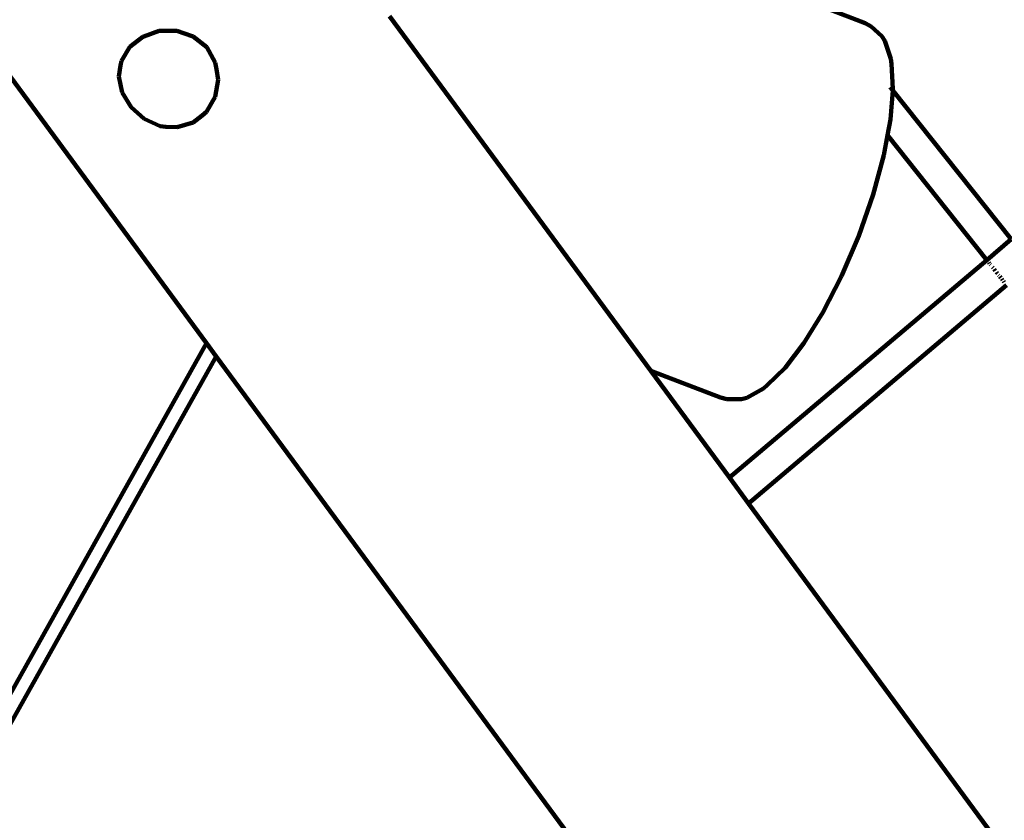
# Model space of a CAD drawing. Units: millimetres. Extents: x -4822 to 4948, y -5602 to 5826.
# Drawn here: x -797 to -306, y 770 to 1169 of the extents above; entities that cross this region are included whole.
import ezdxf
from ezdxf.lldxf.tags import DXFTag

# ---------------------------------------------------------------- set-up
doc = ezdxf.new("R2010")
doc.units = ezdxf.units.MM
doc.header["$MEASUREMENT"] = 0
doc.layers.add('layer 1', color=7, linetype='Continuous')
tags = doc.linetypes.add('New Line1', pattern=[1.5, 1, -0.5]).pattern_tags.tags
tags[6:7] = [DXFTag(74, 4), DXFTag(75, 0), DXFTag(340, '0'), DXFTag(46, 1.0), DXFTag(50, 0.0), DXFTag(44, 0.0), DXFTag(45, 0.0)]
tags[4:5] = [DXFTag(74, 4), DXFTag(75, 0), DXFTag(340, '0'), DXFTag(46, 1.0), DXFTag(50, 0.0), DXFTag(44, 0.0), DXFTag(45, 0.0)]

msp = doc.modelspace()

# ---------------------------------------------------------------- linework, layer by layer
at = {"layer": 'layer 1', "color": 18, "linetype": 'New Line1', "lineweight": 100, "true_color": 0x000000}
msp.add_open_spline([(3153.6511, 594.4573), (3386.5755, 654.5811), (3576.2306, 672.2566), (3755.5285, 468.1356), (3755.5285, 468.1356), (3755.5285, 468.1356), (4162.5716, 4.7392), (4162.5716, 4.7392), (4162.5716, 4.7392), (4342.7995, -200.4404), (4454.3886, -436.966), (4521.0688, -698.1168), (4521.0688, -698.1168), (4538.2712, -765.4894), (4552.3435, -833.8451), (4562.5742, -902.6264), (4562.5742, -902.6264), (4570.7638, -957.6842), (4576.4501, -1013.0841), (4579.2764, -1068.6809), (4579.2764, -1068.6809), (4586.3025, -1206.89), (4575.4983, -1345.0295), (4545.8719, -1480.3259), (4545.8719, -1480.3259), (4545.8719, -1480.3259), (4426.7474, -2024.338), (4426.7474, -2024.338), (4426.7474, -2024.338), (4506.6389, -2096.2511), (4579.2573, -2177.1087), (4643.0048, -2265.9608), (4643.0048, -2265.9608), (4712.598, -2362.9608), (4770.4057, -2467.8736), (4815.5478, -2578.3541), (4815.5478, -2578.3541), (4847.2917, -2656.0437), (4872.5456, -2736.0087), (4891.9487, -2817.628), (4891.9487, -2817.628), (4910.8593, -2897.1757), (4924.4083, -2978.3682), (4933.2368, -3059.6497), (4933.2368, -3059.6497), (4944.4121, -3162.5373), (4947.902, -3266.344), (4941.6666, -3369.688), (4941.6666, -3369.688), (4933.5289, -3504.5585), (4908.8439, -3637.5736), (4866.7539, -3766.0688), (4866.7539, -3766.0688), (4722.6789, -4205.9111), (4388.076, -4553.2156), (3959.8412, -4712.9694), (3959.8412, -4712.9694), (3894.503, -4835.6516), (3811.9694, -4949.6835), (3713.8197, -5051.3416), (3713.8197, -5051.3416), (3608.6581, -5160.2623), (3487.6549, -5252.7317), (3355.1809, -5325.9174), (3355.1809, -5325.9174), (3256.9922, -5380.162), (3153.4408, -5423.2629), (3046.114, -5455.6799), (3046.114, -5455.6799), (2956.8617, -5482.6377), (2865.228, -5502.2355), (2772.9618, -5515.5215), (2772.9618, -5515.5215), (2681.1893, -5528.7364), (2588.2438, -5535.7892), (2495.5107, -5535.2041), (2495.5107, -5535.2041), (2384.5633, -5534.5041), (2274.1972, -5522.7341), (2165.7534, -5499.0084), (2165.7534, -5499.0084), (2065.6765, -5477.1132), (1968.1128, -5445.2517), (1874.6133, -5403.8749), (1874.6133, -5403.8749), (1731.3537, -5478.3877), (1577.8386, -5533.1188), (1419.2313, -5563.9791), (1419.2313, -5563.9791), (1256.4643, -5595.6487), (1089.7735, -5601.8795), (925.147, -5581.3123), (925.147, -5581.3123), (587.901, -5539.1792), (274.2621, -5386.5897), (33.9166, -5145.5633), (33.9166, -5145.5633), (10.651, -5122.2318), (-11.8517, -5098.1443), (-33.5477, -5073.3506), (-33.5477, -5073.3506), (-33.5477, -5073.3506), (-226.5317, -5087.8861), (-226.5317, -5087.8861), (-226.5317, -5087.8861), (-226.5317, -5087.8861), (-333.7668, -5080.5949), (-333.7668, -5080.5949), (-333.7668, -5080.5949), (-878.1383, -5043.5818), (-1355.5863, -4716.0832), (-1590.9716, -4227.708), (-1590.9716, -4227.708), (-1647.3422, -4110.7508), (-1688.357, -3987.5448), (-1714.5772, -3860.4793), (-1714.5772, -3860.4793), (-1734.6255, -3763.3236), (-1745.9389, -3664.5203), (-1750.2739, -3565.4495), (-1750.2739, -3565.4495), (-1750.3158, -3564.4933), (-1750.357, -3563.537), (-1750.3976, -3562.5806), (-1750.3976, -3562.5806), (-1750.3976, -3562.5806), (-2033.8981, -3658.4123), (-2033.8981, -3658.4123), (-2033.8981, -3658.4123), (-2230.6565, -3724.9226), (-2438.9679, -3749.9174), (-2645.7627, -3732.4152), (-2645.7627, -3732.4152), (-2730.9386, -3725.2063), (-2815.38, -3710.8267), (-2898.1864, -3689.6511), (-2898.1864, -3689.6511), (-2973.632, -3670.3579), (-3047.4209, -3645.4766), (-3119.3755, -3615.7471), (-3119.3755, -3615.7471), (-3192.2243, -3585.648), (-3263.235, -3550.6695), (-3331.9841, -3512.1313), (-3331.9841, -3512.1313), (-3400.7336, -3473.5929), (-3467.6265, -3431.2677), (-3531.3161, -3384.8283), (-3531.3161, -3384.8283), (-3594.2244, -3338.9585), (-3653.9537, -3288.9941), (-3709.7805, -3234.7003), (-3709.7805, -3234.7003), (-4098.2736, -2856.8754), (-4366.1065, -2105.2415), (-4080.7639, -1596.215), (-4080.7639, -1596.215), (-4046.5015, -1535.0937), (-4012.2397, -1473.9721), (-3977.9795, -1412.8495), (-3977.9795, -1412.8495), (-4299.3878, -1127.5407), (-4488.7272, -716.5798), (-4486.6447, -276.6478), (-4486.6447, -276.6478), (-4486.6447, -276.6478), (-4486.1323, -168.4092), (-4486.1323, -168.4092), (-4486.1323, -168.4092), (-4486.1323, -168.4092), (-4470.0852, -61.3655), (-4470.0852, -61.3655), (-4470.0852, -61.3655), (-4412.7843, 320.865), (-4355.4835, 703.0956), (-4298.1826, 1085.3261), (-4298.1826, 1085.3261), (-4429.5594, 1250.8659), (-4525.8458, 1442.9689), (-4580.028, 1650.1002), (-4580.028, 1650.1002), (-4604.543, 1743.8179), (-4620.1987, 1839.7249), (-4626.9439, 1936.354), (-4626.9439, 1936.354), (-4631.7478, 2005.1725), (-4632.0304, 2074.2747), (-4627.9141, 2143.1353), (-4627.9141, 2143.1353), (-4617.2173, 2322.0821), (-4576.7948, 2498.7464), (-4511.5252, 2665.5796), (-4511.5252, 2665.5796), (-4492.5761, 2714.0147), (-4471.5235, 2761.6471), (-4448.4076, 2808.255), (-4448.4076, 2808.255), (-4471.1925, 2834.4604), (-4493.0781, 2861.4471), (-4514.0137, 2889.1557), (-4514.0137, 2889.1557), (-4715.0167, 3155.1863), (-4822.334, 3479.2843), (-4821.5141, 3812.2498), (-4821.5141, 3812.2498), (-4821.1042, 3978.6699), (-4793.6557, 4143.7812), (-4741.2235, 4301.6397), (-4741.2235, 4301.6397), (-4683.712, 4474.7908), (-4596.7261, 4637.5226), (-4486.8067, 4783.0103), (-4486.8067, 4783.0103), (-4374.5045, 4931.6518), (-4238.4377, 5062.0451), (-4083.502, 5165.7176), (-4083.502, 5165.7176), (-3946.1154, 5257.6475), (-3795.2151, 5327.6683), (-3635.9704, 5372.3039), (-3635.9704, 5372.3039), (-3527.1432, 5402.8077), (-3415.8653, 5421.0457), (-3304.1819, 5427.0177), (-3304.1819, 5427.0177), (-3230.849, 5493.6216), (-3150.6669, 5553.2634), (-3064.5484, 5604.8205), (-3064.5484, 5604.8205), (-2938.1885, 5680.4692), (-2801.4437, 5737.2187), (-2658.8205, 5773.7154), (-2658.8205, 5773.7154), (-2548.2757, 5802.0033), (-2435.3166, 5817.8079), (-2321.3605, 5822.1966), (-2321.3605, 5822.1966), (-2216.1405, 5826.2488), (-2110.0966, 5820.7341), (-2005.6652, 5807.3815), (-2005.6652, 5807.3815), (-1887.1564, 5792.2289), (-1769.7333, 5766.7294), (-1656.3119, 5729.0258), (-1656.3119, 5729.0258), (-1518.6426, 5683.2616), (-1387.9344, 5619.7692), (-1267.6514, 5538.4503), (-1267.6514, 5538.4503), (-849.3619, 5255.66), (-597.2038, 4784.7059), (-599.605, 4277.4265), (-599.605, 4277.4265), (-599.605, 4277.4265), (-600.1174, 4169.1876), (-600.1174, 4169.1876), (-600.1174, 4169.1876), (-600.1174, 4169.1876), (-627.8365, 3984.2847), (-627.8365, 3984.2847), (-627.8365, 3984.2847), (-627.8365, 3984.2847), (-482.2919, 4033.4856), (-482.2919, 4033.4856), (-482.2919, 4033.4856), (-285.5272, 4100.0013), (-77.2081, 4124.9986), (129.5942, 4107.4957), (129.5942, 4107.4957), (214.7711, 4100.2867), (299.2133, 4085.9069), (382.0206, 4064.7309), (382.0206, 4064.7309), (457.4658, 4045.4376), (531.2542, 4020.5563), (603.2084, 3990.8268), (603.2084, 3990.8268), (676.0561, 3960.7281), (747.0657, 3925.7501), (815.8138, 3887.2126), (815.8138, 3887.2126), (884.562, 3848.675), (951.4537, 3806.3509), (1015.1422, 3759.9126), (1015.1422, 3759.9126), (1078.0498, 3714.0438), (1137.7785, 3664.0804), (1193.6049, 3609.7877), (1193.6049, 3609.7877), (1404.7342, 3404.4589), (1552.5961, 3144.4262), (1617.9584, 2856.1426), (1617.9584, 2856.1426), (1617.9584, 2856.1426), (1716.7532, 2420.4032), (1716.7532, 2420.4032), (1716.7532, 2420.4032), (1757.7251, 2370.3277), (1798.6719, 2320.2317), (1839.5708, 2270.0971), (1839.5708, 2270.0971), (1874.1841, 2227.6673), (1908.7681, 2185.2118), (1943.228, 2142.6574), (1943.228, 2142.6574), (1968.8848, 2110.9739), (1994.5428, 2079.254), (2019.7815, 2047.2366), (2019.7815, 2047.2366), (2400.0694, 1564.8098), (2775.647, 1078.6778), (3153.6511, 594.4573)], degree=3, knots=[0, 0, 0, 0, 0.01265823, 0.01265823, 0.01265823, 0.01265824, 0.02531646, 0.02531646, 0.02531646, 0.02531647, 0.03797468, 0.03797468, 0.03797468, 0.03797469, 0.05063291, 0.05063291, 0.05063291, 0.05063292, 0.06329114, 0.06329114, 0.06329114, 0.06329115, 0.07594937, 0.07594937, 0.07594937, 0.07594938, 0.08860759, 0.08860759, 0.08860759, 0.0886076, 0.10126582, 0.10126582, 0.10126582, 0.10126583, 0.11392405, 0.11392405, 0.11392405, 0.11392406, 0.12658228, 0.12658228, 0.12658228, 0.12658229, 0.13924051, 0.13924051, 0.13924051, 0.13924052, 0.15189873, 0.15189873, 0.15189873, 0.15189874, 0.16455696, 0.16455696, 0.16455696, 0.16455697, 0.17721519, 0.17721519, 0.17721519, 0.1772152, 0.18987342, 0.18987342, 0.18987342, 0.18987343, 0.20253165, 0.20253165, 0.20253165, 0.20253166, 0.21518987, 0.21518987, 0.21518987, 0.21518988, 0.2278481, 0.2278481, 0.2278481, 0.22784811, 0.24050633, 0.24050633, 0.24050633, 0.24050634, 0.25316456, 0.25316456, 0.25316456, 0.25316457, 0.26582278, 0.26582278, 0.26582278, 0.26582279, 0.27848101, 0.27848101, 0.27848101, 0.27848102, 0.29113924, 0.29113924, 0.29113924, 0.29113925, 0.30379747, 0.30379747, 0.30379747, 0.30379748, 0.3164557, 0.3164557, 0.3164557, 0.31645571, 0.32911392, 0.32911392, 0.32911392, 0.32911393, 0.34177215, 0.34177215, 0.34177215, 0.34177216, 0.35443038, 0.35443038, 0.35443038, 0.35443039, 0.36708861, 0.36708861, 0.36708861, 0.36708862, 0.37974684, 0.37974684, 0.37974684, 0.37974685, 0.39240506, 0.39240506, 0.39240506, 0.39240507, 0.40506329, 0.40506329, 0.40506329, 0.4050633, 0.41772152, 0.41772152, 0.41772152, 0.41772153, 0.43037975, 0.43037975, 0.43037975, 0.43037976, 0.44303797, 0.44303797, 0.44303797, 0.44303798, 0.4556962, 0.4556962, 0.4556962, 0.45569621, 0.46835443, 0.46835443, 0.46835443, 0.46835444, 0.48101266, 0.48101266, 0.48101266, 0.48101267, 0.49367089, 0.49367089, 0.49367089, 0.4936709, 0.50632911, 0.50632911, 0.50632911, 0.50632912, 0.51898734, 0.51898734, 0.51898734, 0.51898735, 0.53164557, 0.53164557, 0.53164557, 0.53164558, 0.5443038, 0.5443038, 0.5443038, 0.54430381, 0.55696203, 0.55696203, 0.55696203, 0.55696204, 0.56962025, 0.56962025, 0.56962025, 0.56962026, 0.58227848, 0.58227848, 0.58227848, 0.58227849, 0.59493671, 0.59493671, 0.59493671, 0.59493672, 0.60759494, 0.60759494, 0.60759494, 0.60759495, 0.62025316, 0.62025316, 0.62025316, 0.62025317, 0.63291139, 0.63291139, 0.63291139, 0.6329114, 0.64556962, 0.64556962, 0.64556962, 0.64556963, 0.65822785, 0.65822785, 0.65822785, 0.65822786, 0.67088608, 0.67088608, 0.67088608, 0.67088609, 0.6835443, 0.6835443, 0.6835443, 0.68354431, 0.69620253, 0.69620253, 0.69620253, 0.69620254, 0.70886076, 0.70886076, 0.70886076, 0.70886077, 0.72151899, 0.72151899, 0.72151899, 0.721519, 0.73417722, 0.73417722, 0.73417722, 0.73417723, 0.74683544, 0.74683544, 0.74683544, 0.74683545, 0.75949367, 0.75949367, 0.75949367, 0.75949368, 0.7721519, 0.7721519, 0.7721519, 0.77215191, 0.78481013, 0.78481013, 0.78481013, 0.78481014, 0.79746835, 0.79746835, 0.79746835, 0.79746836, 0.81012658, 0.81012658, 0.81012658, 0.81012659, 0.82278481, 0.82278481, 0.82278481, 0.82278482, 0.83544304, 0.83544304, 0.83544304, 0.83544305, 0.84810127, 0.84810127, 0.84810127, 0.84810128, 0.86075949, 0.86075949, 0.86075949, 0.8607595, 0.87341772, 0.87341772, 0.87341772, 0.87341773, 0.88607595, 0.88607595, 0.88607595, 0.88607596, 0.89873418, 0.89873418, 0.89873418, 0.89873419, 0.91139241, 0.91139241, 0.91139241, 0.91139242, 0.92405063, 0.92405063, 0.92405063, 0.92405064, 0.93670886, 0.93670886, 0.93670886, 0.93670887, 0.94936709, 0.94936709, 0.94936709, 0.9493671, 0.96202532, 0.96202532, 0.96202532, 0.96202533, 0.97468354, 0.97468354, 0.97468354, 0.97468355, 1, 1, 1, 1], dxfattribs=at)
at = {"layer": 'layer 1', "color": 18, "lineweight": 100, "true_color": 0x000000}
for points in [[(-375.5114, 1167.405), (-375.5114, 1167.405), (-394.0599, 1174.5743), (-394.0599, 1174.5743)], [(-482.29, 994.257), (-482.29, 994.257), (-612.4059, 1170.843), (-612.4059, 1170.843)], [(-372.5723, 1165.7294), (-372.5723, 1165.7294), (-375.5114, 1167.405), (-375.5114, 1167.405)], [(-727.0562, 1163.5805), (-727.0562, 1163.5805), (-734.7503, 1160.7582), (-734.7503, 1160.7582)], [(-727.0562, 1163.5805), (-727.0562, 1163.5805), (-718.3442, 1163.6292), (-718.3442, 1163.6292)], [(-718.3442, 1163.6292), (-718.3442, 1163.6292), (-710.6545, 1160.8895), (-710.6545, 1160.8895)], [(-372.5723, 1165.7294), (-372.5723, 1165.7294), (-367.2724, 1160.8607), (-367.2724, 1160.8607)], [(-741.705, 1155.5955), (-741.705, 1155.5955), (-735.237, 1160.6094), (-735.237, 1160.6094)], [(-735.237, 1160.6094), (-735.237, 1160.6094), (-734.7503, 1160.7582), (-734.7503, 1160.7582)], [(-710.6545, 1160.8895), (-710.6545, 1160.8895), (-710.1566, 1160.7361), (-710.1566, 1160.7361)], [(-710.1566, 1160.7361), (-710.1566, 1160.7361), (-703.4393, 1155.3618), (-703.4393, 1155.3618)], [(-365.6676, 1158.6641), (-365.6676, 1158.6641), (-367.2724, 1160.8607), (-367.2724, 1160.8607)], [(-365.6676, 1158.6641), (-365.6676, 1158.6641), (-362.6773, 1149.6001), (-362.6773, 1149.6001)], [(-745.878, 1148.614), (-745.878, 1148.614), (-741.705, 1155.5955), (-741.705, 1155.5955)], [(-703.4393, 1155.3618), (-703.4393, 1155.3618), (-699.1264, 1147.8233), (-699.1264, 1147.8233)], [(-807.7514, 1149.373), (-807.7514, 1149.373), (-703.5376, 1007.9399), (-703.5376, 1007.9399)], [(-745.878, 1148.614), (-745.878, 1148.614), (-746.2785, 1146.252), (-746.2785, 1146.252)], [(-699.1264, 1147.8233), (-699.1264, 1147.8233), (-698.6083, 1144.541), (-698.6083, 1144.541)], [(-362.4576, 1147.0927), (-362.4576, 1147.0927), (-362.6773, 1149.6001), (-362.6773, 1149.6001)], [(-747.1394, 1140.8101), (-747.1394, 1140.8101), (-746.2785, 1146.252), (-746.2785, 1146.252)], [(-698.6083, 1144.541), (-698.6083, 1144.541), (-697.6727, 1139.2046), (-697.6727, 1139.2046)], [(-362.4576, 1147.0927), (-362.4576, 1147.0927), (-361.6651, 1134.6973), (-361.6651, 1134.6973)], [(-745.4522, 1132.8165), (-745.4522, 1132.8165), (-747.1394, 1140.8101), (-747.1394, 1140.8101)], [(-697.6727, 1139.2046), (-697.6727, 1139.2046), (-699.2056, 1130.6735), (-699.2056, 1130.6735)], [(-741.0664, 1125.473), (-741.0664, 1125.473), (-745.4522, 1132.8165), (-745.4522, 1132.8165)], [(-361.915, 1134.153), (-361.915, 1134.153), (-363.0278, 1135.5523), (-363.0278, 1135.5523)], [(-362.9441, 1119.3328), (-362.9441, 1119.3328), (-361.7298, 1133.9201), (-361.7298, 1133.9201)], [(-361.7298, 1133.9201), (-361.7298, 1133.9201), (-361.6651, 1134.6973), (-361.6651, 1134.6973)], [(-302.7352, 1059.736), (-302.7352, 1059.736), (-361.7298, 1133.9201), (-361.7298, 1133.9201)], [(-699.2056, 1130.6735), (-699.2056, 1130.6735), (-703.5793, 1123.1546), (-703.5793, 1123.1546)], [(-734.511, 1119.6655), (-734.511, 1119.6655), (-741.0664, 1125.473), (-741.0664, 1125.473)], [(-703.5793, 1123.1546), (-703.5793, 1123.1546), (-705.7208, 1121.3611), (-705.7208, 1121.3611)], [(-726.5766, 1116.0941), (-726.5766, 1116.0941), (-734.511, 1119.6655), (-734.511, 1119.6655)], [(-705.7208, 1121.3611), (-705.7208, 1121.3611), (-710.1174, 1117.9529), (-710.1174, 1117.9529)], [(-364.3909, 1111.5615), (-364.3909, 1111.5615), (-362.9441, 1119.3328), (-362.9441, 1119.3328)], [(-723.8387, 1115.7979), (-723.8387, 1115.7979), (-726.5766, 1116.0941), (-726.5766, 1116.0941)], [(-718.1003, 1115.5117), (-718.1003, 1115.5117), (-723.8387, 1115.7979), (-723.8387, 1115.7979)], [(-710.1174, 1117.9529), (-710.1174, 1117.9529), (-718.1003, 1115.5117), (-718.1003, 1115.5117)], [(-366.2446, 1101.6043), (-366.2446, 1101.6043), (-364.3909, 1111.5615), (-364.3909, 1111.5615)], [(-364.3909, 1111.5615), (-364.3909, 1111.5615), (-314.9437, 1049.3831), (-314.9437, 1049.3831)], [(-371.5152, 1082.1124), (-371.5152, 1082.1124), (-366.2446, 1101.6043), (-366.2446, 1101.6043)], [(-378.7129, 1061.4325), (-378.7129, 1061.4325), (-371.5152, 1082.1124), (-371.5152, 1082.1124)], [(-387.2947, 1041.2876), (-387.2947, 1041.2876), (-378.7129, 1061.4325), (-378.7129, 1061.4325)], [(-302.7352, 1059.736), (-302.7352, 1059.736), (-314.9437, 1049.3831), (-314.9437, 1049.3831)], [(-443.0506, 941.0036), (-443.0506, 941.0036), (-314.9437, 1049.3831), (-314.9437, 1049.3831)], [(-314.9206, 1049.354), (-314.9206, 1049.354), (-314.5076, 1048.8347), (-314.5076, 1048.8347)], [(-313.9539, 1048.1384), (-313.9539, 1048.1384), (-313.6045, 1047.6991), (-313.6045, 1047.6991)], [(-313.2117, 1047.2052), (-313.2117, 1047.2052), (-313.0905, 1047.0527), (-313.0905, 1047.0527)], [(-312.1692, 1045.8942), (-312.1692, 1045.8942), (-311.8106, 1045.4433), (-311.8106, 1045.4433)], [(-311.2818, 1044.7784), (-311.2818, 1044.7784), (-310.7283, 1044.0823), (-310.7283, 1044.0823)], [(-396.5037, 1023.3179), (-396.5037, 1023.3179), (-387.2947, 1041.2876), (-387.2947, 1041.2876)], [(-310.1596, 1043.3672), (-310.1596, 1043.3672), (-309.7934, 1042.9067), (-309.7934, 1042.9067)], [(-309.7934, 1042.9067), (-309.7934, 1042.9067), (-309.589, 1042.6459), (-309.589, 1042.6459)], [(-309.0295, 1041.9322), (-309.0295, 1041.9322), (-308.873, 1041.7326), (-308.873, 1041.7326)], [(-308.4899, 1041.244), (-308.4899, 1041.244), (-307.9763, 1040.5888), (-307.9763, 1040.5888)], [(-307.4924, 1039.9716), (-307.4924, 1039.9716), (-307.0421, 1039.3971), (-307.0421, 1039.3971)], [(-305.0864, 1036.9023), (-305.0864, 1036.9023), (-433.6008, 928.1789), (-433.6008, 928.1789)], [(-306.6289, 1038.8701), (-306.6289, 1038.8701), (-306.2568, 1038.3954), (-306.2568, 1038.3954)], [(-405.9847, 1007.9783), (-405.9847, 1007.9783), (-396.5037, 1023.3179), (-396.5037, 1023.3179)], [(-1031.2153, 422.1975), (-1031.2153, 422.1975), (-703.5376, 1007.9399), (-703.5376, 1007.9399)], [(-703.5376, 1007.9399), (-703.5376, 1007.9399), (-698.7015, 1001.3766), (-698.7015, 1001.3766)], [(-415.3716, 995.7477), (-415.3716, 995.7477), (-405.9847, 1007.9783), (-405.9847, 1007.9783)], [(-841.7956, 746.1083), (-841.7956, 746.1083), (-698.7015, 1001.3766), (-698.7015, 1001.3766)], [(-698.7015, 1001.3766), (-698.7015, 1001.3766), (-402.2151, 599.0022), (-402.2151, 599.0022)], [(-424.2948, 987.1077), (-424.2948, 987.1077), (-415.3716, 995.7477), (-415.3716, 995.7477)], [(-482.29, 994.257), (-482.29, 994.257), (-447.6164, 980.8551), (-447.6164, 980.8551)], [(-443.0506, 941.0036), (-443.0506, 941.0036), (-482.29, 994.257), (-482.29, 994.257)], [(-426.1438, 985.3999), (-426.1438, 985.3999), (-424.2948, 987.1077), (-424.2948, 987.1077)], [(-447.6164, 980.8551), (-447.6164, 980.8551), (-444.3144, 980.1184), (-444.3144, 980.1184)], [(-437.1178, 980.1569), (-437.1178, 980.1569), (-434.4528, 980.7033), (-434.4528, 980.7033)], [(-434.4528, 980.7033), (-434.4528, 980.7033), (-426.1438, 985.3999), (-426.1438, 985.3999)], [(-444.3144, 980.1184), (-444.3144, 980.1184), (-437.1178, 980.1569), (-437.1178, 980.1569)], [(-433.6008, 928.1789), (-433.6008, 928.1789), (-443.0506, 941.0036), (-443.0506, 941.0036)], [(-267.5504, 702.8248), (-267.5504, 702.8248), (-433.6008, 928.1789), (-433.6008, 928.1789)]]:
    msp.add_open_spline(points, degree=3, dxfattribs=at)

doc.saveas('drawing.dxf')
